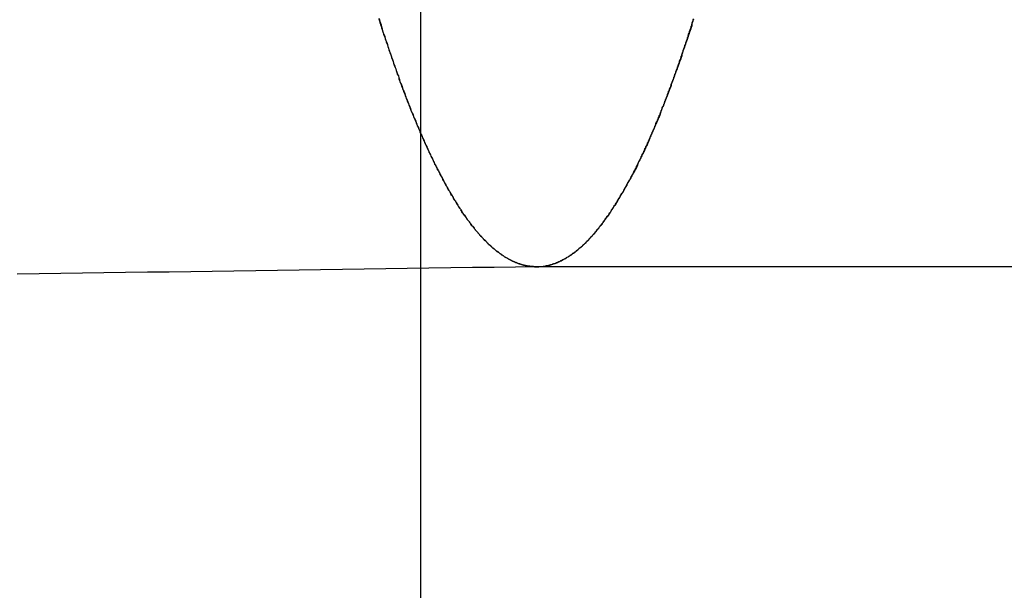
# Model space of a CAD drawing. Extents: x 15 to 811, y -382 to 400.
# Drawn here: x 404 to 406, y -222 to -221 of the extents above; entities that cross this region are included whole.
import ezdxf

# ---------------------------------------------------------------- set-up
doc = ezdxf.new("R2010")
doc.units = 0
doc.header["$LTSCALE"] = 25
doc.linetypes.add('VERDECKT', pattern=[0.375, 0.25, -0.125])
doc.layers.get('0').update_dxf_attribs({"linetype": 'CONTINUOUS'})
doc.layers.add('RAHMEN', color=9, linetype='CONTINUOUS')

# ---------------------------------------------------------------- blocks, each defined once
blk = doc.blocks.new('A$C3CE47699')
at = {"color": 3, "linetype": 'CONTINUOUS'}
blk.add_line((392.7527, -125.6769), (392.7527, 18.3231), dxfattribs=at)
at = {"color": 1, "linetype": 'VERDECKT'}
blk.add_line((788.3599, -88.5769), (392.9724, -88.5769), dxfattribs=at)
at = {"color": 1}
for points in [[(393.269, -88.1121, 0), (393.27, -88.1102, 0), (393.271, -88.1083, 0), (393.271, -88.1064, 0), (393.272, -88.1045, 0)], [(392.673, -88.1037, 0), (392.674, -88.1068, 0), (392.675, -88.1098, 0), (392.676, -88.1129, 0), (392.676, -88.1159, 0), (392.677, -88.1189, 0), (392.678, -88.122, 0), (392.679, -88.125, 0), (392.68, -88.128, 0), (392.681, -88.131, 0), (392.682, -88.134, 0), (392.683, -88.137, 0), (392.684, -88.1399, 0), (392.685, -88.1429, 0), (392.686, -88.1458, 0), (392.687, -88.1488, 0), (392.688, -88.1517, 0), (392.689, -88.1546, 0), (392.69, -88.1576, 0), (392.691, -88.1605, 0), (392.692, -88.1634, 0), (392.693, -88.1662, 0), (392.694, -88.1691, 0), (392.695, -88.172, 0), (392.696, -88.1748, 0), (392.697, -88.1777, 0), (392.698, -88.1805, 0), (392.699, -88.1834, 0), (392.7, -88.1862, 0), (392.701, -88.189, 0), (392.702, -88.1918, 0), (392.703, -88.1946, 0), (392.704, -88.1974, 0), (392.705, -88.2002, 0), (392.706, -88.2029, 0), (392.707, -88.2057, 0), (392.708, -88.2084, 0), (392.709, -88.2112, 0), (392.71, -88.2139, 0), (392.711, -88.2166, 0), (392.711, -88.2193, 0), (392.712, -88.222, 0), (392.713, -88.2247, 0), (392.714, -88.2274, 0), (392.715, -88.2301, 0), (392.716, -88.2327, 0), (392.717, -88.2354, 0), (392.718, -88.238, 0), (392.719, -88.2406, 0), (392.72, -88.2433, 0), (392.721, -88.2459, 0), (392.722, -88.2485, 0), (392.723, -88.2511, 0), (392.724, -88.2537, 0), (392.725, -88.2562, 0), (392.726, -88.2588, 0), (392.727, -88.2614, 0), (392.728, -88.2639, 0), (392.729, -88.2664, 0), (392.73, -88.269, 0), (392.731, -88.2715, 0), (392.732, -88.274, 0), (392.733, -88.2765, 0), (392.734, -88.279, 0), (392.735, -88.2814, 0), (392.736, -88.2839, 0), (392.737, -88.2864, 0), (392.738, -88.2888, 0), (392.739, -88.2912, 0), (392.74, -88.2937, 0), (392.741, -88.2961, 0), (392.742, -88.2985, 0), (392.743, -88.3009, 0), (392.744, -88.3033, 0), (392.745, -88.3056, 0), (392.746, -88.308, 0), (392.747, -88.3104, 0), (392.748, -88.3127, 0), (392.749, -88.3151, 0), (392.75, -88.3174, 0), (392.751, -88.3197, 0), (392.752, -88.322, 0), (392.753, -88.3243, 0), (392.754, -88.3266, 0), (392.755, -88.3289, 0), (392.756, -88.3311, 0), (392.757, -88.3334, 0), (392.758, -88.3356, 0), (392.759, -88.3379, 0), (392.76, -88.3401, 0), (392.761, -88.3423, 0), (392.762, -88.3445, 0), (392.763, -88.3467, 0), (392.764, -88.3489, 0), (392.765, -88.3511, 0), (392.766, -88.3532, 0), (392.767, -88.3554, 0), (392.768, -88.3575, 0), (392.769, -88.3597, 0), (392.77, -88.3618, 0), (392.771, -88.3639, 0), (392.772, -88.366, 0), (392.773, -88.3681, 0), (392.774, -88.3702, 0), (392.775, -88.3722, 0), (392.776, -88.3743, 0), (392.777, -88.3764, 0), (392.778, -88.3784, 0), (392.779, -88.3804, 0), (392.78, -88.3825, 0), (392.781, -88.3845, 0), (392.782, -88.3865, 0), (392.783, -88.3885, 0), (392.784, -88.3904, 0), (392.785, -88.3924, 0), (392.786, -88.3944, 0), (392.787, -88.3963, 0), (392.788, -88.3983, 0), (392.789, -88.4002, 0), (392.79, -88.4021, 0), (392.791, -88.404, 0), (392.792, -88.4059, 0), (392.793, -88.4078, 0), (392.794, -88.4097, 0), (392.795, -88.4115, 0), (392.796, -88.4134, 0), (392.797, -88.4152, 0), (392.798, -88.4171, 0), (392.799, -88.4189, 0), (392.8, -88.4207, 0), (392.801, -88.4225, 0), (392.802, -88.4243, 0), (392.803, -88.4261, 0), (392.804, -88.4279, 0), (392.805, -88.4296, 0), (392.806, -88.4314, 0), (392.807, -88.4331, 0), (392.808, -88.4349, 0), (392.809, -88.4366, 0), (392.81, -88.4383, 0), (392.811, -88.44, 0), (392.812, -88.4417, 0), (392.813, -88.4434, 0), (392.814, -88.445, 0), (392.815, -88.4467, 0), (392.816, -88.4483, 0), (392.817, -88.45, 0), (392.818, -88.4516, 0), (392.819, -88.4532, 0), (392.82, -88.4548, 0), (392.821, -88.4564, 0), (392.822, -88.458, 0), (392.823, -88.4596, 0), (392.824, -88.4612, 0), (392.825, -88.4627, 0), (392.826, -88.4643, 0), (392.827, -88.4658, 0), (392.828, -88.4673, 0), (392.829, -88.4688, 0)], [(393.147, -88.4165, 0), (393.148, -88.4154, 0), (393.148, -88.4144, 0), (393.149, -88.4134, 0), (393.149, -88.4123, 0), (393.15, -88.4113, 0), (393.151, -88.4103, 0), (393.151, -88.4092, 0), (393.152, -88.4082, 0), (393.152, -88.4071, 0), (393.153, -88.4061, 0), (393.153, -88.405, 0), (393.154, -88.4039, 0), (393.154, -88.4029, 0), (393.155, -88.4018, 0), (393.156, -88.4007, 0), (393.156, -88.3997, 0), (393.157, -88.3986, 0), (393.157, -88.3975, 0), (393.158, -88.3964, 0), (393.158, -88.3953, 0), (393.159, -88.3943, 0), (393.159, -88.3932, 0), (393.16, -88.3921, 0), (393.161, -88.391, 0), (393.161, -88.3899, 0), (393.162, -88.3888, 0), (393.162, -88.3877, 0), (393.163, -88.3865, 0), (393.163, -88.3854, 0), (393.164, -88.3843, 0), (393.164, -88.3832, 0), (393.165, -88.3821, 0), (393.166, -88.3809, 0), (393.166, -88.3798, 0), (393.167, -88.3787, 0), (393.167, -88.3775, 0), (393.168, -88.3764, 0), (393.168, -88.3753, 0), (393.169, -88.3741, 0), (393.169, -88.373, 0), (393.17, -88.3718, 0), (393.171, -88.3707, 0), (393.171, -88.3695, 0), (393.172, -88.3684, 0), (393.172, -88.3672, 0), (393.173, -88.366, 0), (393.173, -88.3649, 0), (393.174, -88.3637, 0), (393.174, -88.3625, 0), (393.175, -88.3613, 0), (393.176, -88.3601, 0), (393.176, -88.359, 0), (393.177, -88.3578, 0), (393.177, -88.3566, 0), (393.178, -88.3554, 0), (393.178, -88.3542, 0), (393.179, -88.353, 0), (393.179, -88.3518, 0), (393.18, -88.3506, 0), (393.181, -88.3494, 0), (393.181, -88.3482, 0), (393.182, -88.3469, 0), (393.182, -88.3457, 0), (393.183, -88.3445, 0), (393.183, -88.3433, 0), (393.184, -88.3421, 0), (393.184, -88.3408, 0), (393.185, -88.3396, 0), (393.186, -88.3384, 0), (393.186, -88.3371, 0), (393.187, -88.3359, 0), (393.187, -88.3346, 0), (393.188, -88.3334, 0), (393.188, -88.3321, 0), (393.189, -88.3309, 0), (393.189, -88.3296, 0), (393.19, -88.3284, 0), (393.19, -88.3271, 0), (393.191, -88.3258, 0), (393.192, -88.3245, 0), (393.192, -88.3233, 0), (393.193, -88.322, 0), (393.193, -88.3207, 0), (393.194, -88.3194, 0), (393.194, -88.3182, 0), (393.195, -88.3169, 0), (393.195, -88.3156, 0), (393.196, -88.3143, 0), (393.197, -88.313, 0), (393.197, -88.3117, 0), (393.198, -88.3104, 0), (393.198, -88.3091, 0), (393.199, -88.3078, 0), (393.199, -88.3064, 0), (393.2, -88.3051, 0), (393.2, -88.3038, 0), (393.201, -88.3025, 0), (393.201, -88.3012, 0), (393.202, -88.2998, 0), (393.203, -88.2985, 0), (393.203, -88.2972, 0), (393.204, -88.2958, 0), (393.204, -88.2945, 0), (393.205, -88.2932, 0), (393.205, -88.2918, 0), (393.206, -88.2905, 0), (393.206, -88.2891, 0), (393.207, -88.2878, 0), (393.208, -88.2864, 0), (393.208, -88.285, 0), (393.209, -88.2837, 0), (393.209, -88.2823, 0), (393.21, -88.2809, 0), (393.21, -88.2796, 0), (393.211, -88.2782, 0), (393.211, -88.2768, 0), (393.212, -88.2754, 0), (393.212, -88.274, 0), (393.213, -88.2726, 0), (393.214, -88.2712, 0), (393.214, -88.2699, 0), (393.215, -88.2685, 0), (393.215, -88.2671, 0), (393.216, -88.2657, 0), (393.216, -88.2642, 0), (393.217, -88.2628, 0), (393.217, -88.2614, 0), (393.218, -88.26, 0), (393.218, -88.2586, 0), (393.219, -88.2572, 0), (393.22, -88.2557, 0), (393.22, -88.2543, 0), (393.221, -88.2529, 0), (393.221, -88.2514, 0), (393.222, -88.25, 0), (393.222, -88.2486, 0), (393.223, -88.2471, 0), (393.223, -88.2457, 0), (393.224, -88.2442, 0), (393.224, -88.2428, 0), (393.225, -88.2413, 0), (393.226, -88.2399, 0), (393.226, -88.2384, 0), (393.227, -88.2369, 0), (393.227, -88.2355, 0), (393.228, -88.234, 0), (393.228, -88.2325, 0), (393.229, -88.2311, 0), (393.229, -88.2296, 0), (393.23, -88.2281, 0), (393.23, -88.2266, 0), (393.231, -88.2251, 0), (393.232, -88.2236, 0), (393.232, -88.2221, 0), (393.233, -88.2206, 0), (393.233, -88.2191, 0), (393.234, -88.2176, 0), (393.234, -88.2161, 0), (393.235, -88.2146, 0), (393.235, -88.2131, 0), (393.236, -88.2116, 0), (393.236, -88.2101, 0), (393.237, -88.2086, 0), (393.238, -88.207, 0), (393.238, -88.2055, 0), (393.239, -88.204, 0), (393.239, -88.2025, 0), (393.24, -88.2009, 0), (393.24, -88.1994, 0), (393.241, -88.1978, 0), (393.241, -88.1963, 0), (393.242, -88.1947, 0), (393.242, -88.1932, 0), (393.243, -88.1916, 0), (393.244, -88.1901, 0), (393.244, -88.1885, 0), (393.245, -88.187, 0), (393.245, -88.1854, 0), (393.246, -88.1838, 0), (393.246, -88.1823, 0), (393.247, -88.1807, 0), (393.247, -88.1791, 0), (393.248, -88.1776, 0), (393.248, -88.176, 0), (393.249, -88.1744, 0), (393.249, -88.1728, 0), (393.25, -88.1712, 0), (393.251, -88.1696, 0), (393.251, -88.168, 0), (393.252, -88.1664, 0), (393.252, -88.1648, 0), (393.253, -88.1632, 0), (393.253, -88.1616, 0), (393.254, -88.16, 0), (393.254, -88.1584, 0), (393.255, -88.1568, 0), (393.255, -88.1552, 0), (393.256, -88.1535, 0), (393.257, -88.1519, 0), (393.257, -88.1503, 0), (393.258, -88.1487, 0), (393.258, -88.147, 0), (393.259, -88.1454, 0), (393.259, -88.1438, 0), (393.26, -88.1421, 0), (393.26, -88.1405, 0), (393.261, -88.1388, 0), (393.261, -88.1372, 0), (393.262, -88.1355, 0), (393.262, -88.1339, 0), (393.263, -88.1322, 0), (393.264, -88.1306, 0), (393.264, -88.1289, 0), (393.265, -88.1272, 0), (393.265, -88.1256, 0), (393.266, -88.1239, 0), (393.266, -88.1222, 0), (393.267, -88.1205, 0), (393.267, -88.1189, 0), (393.268, -88.1172, 0), (393.268, -88.1155, 0), (393.269, -88.1138, 0), (393.269, -88.1121, 0)], [(392.975, -88.5768, 0), (392.976, -88.5768, 0), (392.977, -88.5768, 0), (392.978, -88.5767, 0), (392.979, -88.5766, 0), (392.98, -88.5766, 0), (392.981, -88.5765, 0), (392.982, -88.5764, 0), (392.984, -88.5763, 0), (392.985, -88.5761, 0), (392.986, -88.576, 0), (392.987, -88.5759, 0), (392.988, -88.5757, 0), (392.989, -88.5755, 0), (392.99, -88.5753, 0), (392.991, -88.5751, 0), (392.992, -88.5749, 0), (392.993, -88.5747, 0), (392.994, -88.5745, 0), (392.996, -88.5742, 0), (392.997, -88.5739, 0), (392.998, -88.5737, 0), (392.999, -88.5734, 0), (393, -88.5731, 0), (393.001, -88.5728, 0), (393.002, -88.5724, 0), (393.003, -88.5721, 0), (393.004, -88.5718, 0), (393.005, -88.5714, 0), (393.006, -88.571, 0), (393.008, -88.5706, 0), (393.009, -88.5702, 0), (393.01, -88.5698, 0), (393.011, -88.5694, 0), (393.012, -88.569, 0), (393.013, -88.5685, 0), (393.014, -88.568, 0), (393.015, -88.5676, 0), (393.016, -88.5671, 0), (393.017, -88.5666, 0), (393.018, -88.5661, 0), (393.02, -88.5655, 0), (393.021, -88.565, 0), (393.022, -88.5645, 0), (393.023, -88.5639, 0), (393.024, -88.5633, 0), (393.025, -88.5627, 0), (393.026, -88.5621, 0), (393.027, -88.5615, 0), (393.028, -88.5609, 0), (393.029, -88.5603, 0), (393.03, -88.5596, 0), (393.031, -88.5589, 0), (393.033, -88.5583, 0), (393.034, -88.5576, 0), (393.035, -88.5569, 0), (393.036, -88.5562, 0), (393.037, -88.5554, 0), (393.038, -88.5547, 0), (393.039, -88.5539, 0), (393.04, -88.5532, 0), (393.041, -88.5524, 0), (393.042, -88.5516, 0), (393.043, -88.5508, 0), (393.045, -88.55, 0), (393.046, -88.5492, 0), (393.047, -88.5483, 0), (393.048, -88.5475, 0), (393.049, -88.5466, 0), (393.05, -88.5457, 0), (393.051, -88.5448, 0), (393.052, -88.5439, 0), (393.053, -88.543, 0), (393.054, -88.5421, 0), (393.055, -88.5411, 0), (393.057, -88.5402, 0), (393.058, -88.5392, 0), (393.059, -88.5383, 0), (393.06, -88.5373, 0), (393.061, -88.5363, 0), (393.062, -88.5352, 0), (393.063, -88.5342, 0), (393.064, -88.5332, 0), (393.065, -88.5321, 0), (393.066, -88.5311, 0), (393.067, -88.53, 0), (393.068, -88.5289, 0), (393.07, -88.5278, 0), (393.071, -88.5267, 0), (393.072, -88.5255, 0), (393.073, -88.5244, 0), (393.074, -88.5232, 0), (393.075, -88.5221, 0), (393.076, -88.5209, 0), (393.077, -88.5197, 0), (393.078, -88.5185, 0), (393.079, -88.5173, 0), (393.08, -88.5161, 0), (393.081, -88.5148, 0), (393.083, -88.5136, 0), (393.084, -88.5123, 0), (393.085, -88.511, 0), (393.086, -88.5098, 0), (393.087, -88.5085, 0), (393.088, -88.5071, 0), (393.089, -88.5058, 0), (393.09, -88.5045, 0), (393.091, -88.5031, 0), (393.092, -88.5018, 0), (393.093, -88.5004, 0), (393.094, -88.499, 0), (393.096, -88.4976, 0), (393.097, -88.4962, 0), (393.098, -88.4948, 0), (393.099, -88.4934, 0), (393.1, -88.4919, 0), (393.101, -88.4905, 0), (393.102, -88.489, 0), (393.103, -88.4875, 0), (393.104, -88.486, 0), (393.105, -88.4845, 0), (393.106, -88.483, 0), (393.107, -88.4815, 0), (393.109, -88.4799, 0), (393.11, -88.4784, 0), (393.111, -88.4768, 0), (393.112, -88.4752, 0), (393.113, -88.4736, 0), (393.114, -88.472, 0), (393.115, -88.4704, 0), (393.116, -88.4688, 0), (393.117, -88.4671, 0), (393.118, -88.4655, 0), (393.119, -88.4638, 0), (393.12, -88.4622, 0), (393.121, -88.4605, 0), (393.123, -88.4588, 0), (393.124, -88.4571, 0), (393.125, -88.4553, 0), (393.126, -88.4536, 0), (393.127, -88.4519, 0), (393.128, -88.4501, 0), (393.129, -88.4483, 0), (393.13, -88.4466, 0), (393.131, -88.4448, 0), (393.132, -88.443, 0), (393.133, -88.4411, 0), (393.134, -88.4393, 0), (393.135, -88.4375, 0), (393.137, -88.4356, 0), (393.138, -88.4338, 0), (393.139, -88.4319, 0), (393.14, -88.43, 0), (393.141, -88.4281, 0), (393.142, -88.4262, 0), (393.143, -88.4243, 0), (393.144, -88.4223, 0), (393.145, -88.4204, 0), (393.146, -88.4184, 0), (393.147, -88.4165, 0)], [(392.829, -88.4688, 0), (392.83, -88.4705, 0), (392.831, -88.4722, 0), (392.832, -88.4739, 0), (392.833, -88.4756, 0), (392.834, -88.4772, 0), (392.836, -88.4789, 0), (392.837, -88.4805, 0), (392.838, -88.4821, 0), (392.839, -88.4837, 0), (392.84, -88.4853, 0), (392.841, -88.4868, 0), (392.842, -88.4884, 0), (392.844, -88.4899, 0), (392.845, -88.4915, 0), (392.846, -88.493, 0), (392.847, -88.4945, 0), (392.848, -88.496, 0), (392.849, -88.4975, 0), (392.85, -88.4989, 0), (392.852, -88.5004, 0), (392.853, -88.5018, 0), (392.854, -88.5032, 0), (392.855, -88.5046, 0), (392.856, -88.506, 0), (392.857, -88.5074, 0), (392.858, -88.5088, 0), (392.86, -88.5101, 0), (392.861, -88.5115, 0), (392.862, -88.5128, 0), (392.863, -88.5141, 0), (392.864, -88.5154, 0), (392.865, -88.5167, 0), (392.867, -88.518, 0), (392.868, -88.5192, 0), (392.869, -88.5205, 0), (392.87, -88.5217, 0), (392.871, -88.5229, 0), (392.872, -88.5241, 0), (392.873, -88.5253, 0), (392.875, -88.5265, 0), (392.876, -88.5277, 0), (392.877, -88.5288, 0), (392.878, -88.53, 0), (392.879, -88.5311, 0), (392.88, -88.5322, 0), (392.881, -88.5333, 0), (392.883, -88.5344, 0), (392.884, -88.5355, 0), (392.885, -88.5365, 0), (392.886, -88.5376, 0), (392.887, -88.5386, 0), (392.888, -88.5396, 0), (392.889, -88.5406, 0), (392.891, -88.5416, 0), (392.892, -88.5426, 0), (392.893, -88.5435, 0), (392.894, -88.5445, 0), (392.895, -88.5454, 0), (392.896, -88.5463, 0), (392.898, -88.5472, 0), (392.899, -88.5481, 0), (392.9, -88.549, 0), (392.901, -88.5499, 0), (392.902, -88.5507, 0), (392.903, -88.5516, 0), (392.904, -88.5524, 0), (392.906, -88.5532, 0), (392.907, -88.554, 0), (392.908, -88.5548, 0), (392.909, -88.5556, 0), (392.91, -88.5563, 0), (392.911, -88.5571, 0), (392.912, -88.5578, 0), (392.914, -88.5585, 0), (392.915, -88.5592, 0), (392.916, -88.5599, 0), (392.917, -88.5606, 0), (392.918, -88.5612, 0), (392.919, -88.5619, 0), (392.921, -88.5625, 0), (392.922, -88.5631, 0), (392.923, -88.5638, 0), (392.924, -88.5643, 0), (392.925, -88.5649, 0), (392.926, -88.5655, 0), (392.927, -88.566, 0), (392.929, -88.5666, 0), (392.93, -88.5671, 0), (392.931, -88.5676, 0), (392.932, -88.5681, 0), (392.933, -88.5686, 0), (392.934, -88.5691, 0), (392.936, -88.5695, 0), (392.937, -88.57, 0), (392.938, -88.5704, 0), (392.939, -88.5708, 0), (392.94, -88.5712, 0), (392.941, -88.5716, 0), (392.942, -88.572, 0), (392.944, -88.5723, 0), (392.945, -88.5727, 0), (392.946, -88.573, 0), (392.947, -88.5733, 0), (392.948, -88.5736, 0), (392.949, -88.5739, 0), (392.951, -88.5742, 0), (392.952, -88.5745, 0), (392.953, -88.5747, 0), (392.954, -88.5749, 0), (392.955, -88.5752, 0), (392.956, -88.5754, 0), (392.957, -88.5756, 0), (392.959, -88.5758, 0), (392.96, -88.5759, 0), (392.961, -88.5761, 0), (392.962, -88.5762, 0), (392.963, -88.5763, 0), (392.964, -88.5764, 0), (392.966, -88.5765, 0), (392.967, -88.5766, 0), (392.968, -88.5767, 0), (392.969, -88.5768, 0), (392.97, -88.5768, 0), (392.971, -88.5768, 0), (392.972, -88.5768, 0), (392.974, -88.5768, 0), (392.975, -88.5768, 0)], [(392.974, -88.5768, 0), (392.933, -88.5774, 0), (392.892, -88.578, 0), (392.851, -88.5786, 0), (392.81, -88.5792, 0), (392.768, -88.5798, 0), (392.727, -88.5804, 0), (392.686, -88.581, 0), (392.645, -88.5815, 0), (392.604, -88.5821, 0), (392.562, -88.5827, 0), (392.521, -88.5833, 0), (392.48, -88.5839, 0), (392.439, -88.5845, 0), (392.397, -88.5851, 0), (392.356, -88.5857, 0), (392.315, -88.5863, 0), (392.274, -88.5869, 0), (392.233, -88.5874, 0), (392.191, -88.588, 0), (392.15, -88.5886, 0), (392.109, -88.5892, 0), (392.068, -88.5898, 0), (392.027, -88.5904, 0), (391.985, -88.591, 0)]]:
    blk.add_polyline3d(points, dxfattribs=at)
at = {"color": 1, "linetype": 'VERDECKT'}
for points in [[(393.269, -88.1121, 0), (393.27, -88.1098, 0), (393.271, -88.1075, 0), (393.272, -88.1051, 0)], [(392.673, -88.1045, 0), (392.674, -88.1084, 0), (392.675, -88.1122, 0), (392.677, -88.116, 0), (392.678, -88.1199, 0), (392.679, -88.1237, 0), (392.68, -88.1275, 0), (392.681, -88.1312, 0), (392.683, -88.135, 0), (392.684, -88.1387, 0), (392.685, -88.1425, 0), (392.686, -88.1462, 0), (392.688, -88.1499, 0), (392.689, -88.1535, 0), (392.69, -88.1572, 0), (392.691, -88.1608, 0), (392.692, -88.1645, 0), (392.694, -88.1681, 0), (392.695, -88.1717, 0), (392.696, -88.1753, 0), (392.697, -88.1788, 0), (392.699, -88.1824, 0), (392.7, -88.1859, 0), (392.701, -88.1895, 0), (392.702, -88.193, 0), (392.703, -88.1964, 0), (392.705, -88.1999, 0), (392.706, -88.2034, 0), (392.707, -88.2068, 0), (392.708, -88.2102, 0), (392.71, -88.2136, 0), (392.711, -88.217, 0), (392.712, -88.2204, 0), (392.713, -88.2238, 0), (392.714, -88.2271, 0), (392.716, -88.2305, 0), (392.717, -88.2338, 0), (392.718, -88.2371, 0), (392.719, -88.2404, 0), (392.721, -88.2436, 0), (392.722, -88.2469, 0), (392.723, -88.2501, 0), (392.724, -88.2533, 0), (392.725, -88.2565, 0), (392.727, -88.2597, 0), (392.728, -88.2629, 0), (392.729, -88.266, 0), (392.73, -88.2692, 0), (392.732, -88.2723, 0), (392.733, -88.2754, 0), (392.734, -88.2785, 0), (392.735, -88.2816, 0), (392.736, -88.2846, 0), (392.738, -88.2877, 0), (392.739, -88.2907, 0), (392.74, -88.2937, 0), (392.741, -88.2967, 0), (392.743, -88.2997, 0), (392.744, -88.3027, 0), (392.745, -88.3056, 0), (392.746, -88.3086, 0), (392.748, -88.3115, 0), (392.749, -88.3144, 0), (392.75, -88.3173, 0), (392.751, -88.3201, 0), (392.752, -88.323, 0), (392.754, -88.3258, 0), (392.755, -88.3286, 0), (392.756, -88.3314, 0), (392.757, -88.3342, 0), (392.759, -88.337, 0), (392.76, -88.3398, 0), (392.761, -88.3425, 0), (392.762, -88.3452, 0), (392.764, -88.348, 0), (392.765, -88.3506, 0), (392.766, -88.3533, 0), (392.767, -88.356, 0), (392.768, -88.3586, 0), (392.77, -88.3613, 0), (392.771, -88.3639, 0), (392.772, -88.3665, 0), (392.773, -88.3691, 0), (392.775, -88.3716, 0), (392.776, -88.3742, 0), (392.777, -88.3767, 0), (392.778, -88.3792, 0), (392.779, -88.3817, 0), (392.781, -88.3842, 0), (392.782, -88.3867, 0), (392.783, -88.3892, 0), (392.784, -88.3916, 0), (392.786, -88.394, 0), (392.787, -88.3964, 0), (392.788, -88.3988, 0), (392.789, -88.4012, 0), (392.791, -88.4036, 0), (392.792, -88.4059, 0), (392.793, -88.4082, 0), (392.794, -88.4105, 0), (392.795, -88.4128, 0), (392.797, -88.4151, 0), (392.798, -88.4174, 0), (392.799, -88.4196, 0), (392.8, -88.4219, 0), (392.802, -88.4241, 0), (392.803, -88.4263, 0), (392.804, -88.4285, 0), (392.805, -88.4306, 0), (392.807, -88.4328, 0), (392.808, -88.4349, 0), (392.809, -88.4371, 0), (392.81, -88.4392, 0), (392.812, -88.4413, 0), (392.813, -88.4433, 0), (392.814, -88.4454, 0), (392.815, -88.4474, 0), (392.816, -88.4495, 0), (392.818, -88.4515, 0), (392.819, -88.4535, 0), (392.82, -88.4554, 0), (392.821, -88.4574, 0), (392.823, -88.4593, 0), (392.824, -88.4613, 0), (392.825, -88.4632, 0), (392.826, -88.4651, 0), (392.828, -88.467, 0), (392.829, -88.4688, 0)], [(393.269, -88.1121, 0), (393.268, -88.1151, 0), (393.268, -88.1181, 0), (393.267, -88.1211, 0), (393.266, -88.124, 0), (393.265, -88.127, 0), (393.264, -88.1299, 0), (393.263, -88.1328, 0), (393.262, -88.1358, 0), (393.261, -88.1387, 0), (393.26, -88.1416, 0), (393.259, -88.1445, 0), (393.258, -88.1473, 0), (393.257, -88.1502, 0), (393.256, -88.1531, 0), (393.255, -88.1559, 0), (393.254, -88.1588, 0), (393.253, -88.1616, 0), (393.252, -88.1644, 0), (393.251, -88.1672, 0), (393.25, -88.17, 0), (393.249, -88.1728, 0), (393.249, -88.1756, 0), (393.248, -88.1784, 0), (393.247, -88.1812, 0), (393.246, -88.1839, 0), (393.245, -88.1867, 0), (393.244, -88.1894, 0), (393.243, -88.1921, 0), (393.242, -88.1949, 0), (393.241, -88.1976, 0), (393.24, -88.2003, 0), (393.239, -88.203, 0), (393.238, -88.2056, 0), (393.237, -88.2083, 0), (393.236, -88.211, 0), (393.235, -88.2136, 0), (393.234, -88.2163, 0), (393.233, -88.2189, 0), (393.232, -88.2215, 0), (393.231, -88.2241, 0), (393.23, -88.2267, 0), (393.229, -88.2293, 0), (393.229, -88.2319, 0), (393.228, -88.2345, 0), (393.227, -88.2371, 0), (393.226, -88.2396, 0), (393.225, -88.2422, 0), (393.224, -88.2447, 0), (393.223, -88.2472, 0), (393.222, -88.2497, 0), (393.221, -88.2523, 0), (393.22, -88.2548, 0), (393.219, -88.2572, 0), (393.218, -88.2597, 0), (393.217, -88.2622, 0), (393.216, -88.2646, 0), (393.215, -88.2671, 0), (393.214, -88.2695, 0), (393.213, -88.272, 0), (393.212, -88.2744, 0), (393.211, -88.2768, 0), (393.21, -88.2792, 0), (393.209, -88.2816, 0), (393.208, -88.284, 0), (393.208, -88.2864, 0), (393.207, -88.2887, 0), (393.206, -88.2911, 0), (393.205, -88.2934, 0), (393.204, -88.2958, 0), (393.203, -88.2981, 0), (393.202, -88.3004, 0), (393.201, -88.3027, 0), (393.2, -88.305, 0), (393.199, -88.3073, 0), (393.198, -88.3096, 0), (393.197, -88.3118, 0), (393.196, -88.3141, 0), (393.195, -88.3163, 0), (393.194, -88.3186, 0), (393.193, -88.3208, 0), (393.192, -88.323, 0), (393.191, -88.3252, 0), (393.19, -88.3274, 0), (393.189, -88.3296, 0), (393.188, -88.3318, 0), (393.187, -88.334, 0), (393.187, -88.3361, 0), (393.186, -88.3383, 0), (393.185, -88.3404, 0), (393.184, -88.3426, 0), (393.183, -88.3447, 0), (393.182, -88.3468, 0), (393.181, -88.3489, 0), (393.18, -88.351, 0), (393.179, -88.3531, 0), (393.178, -88.3552, 0), (393.177, -88.3572, 0), (393.176, -88.3593, 0), (393.175, -88.3613, 0), (393.174, -88.3634, 0), (393.173, -88.3654, 0), (393.172, -88.3674, 0), (393.171, -88.3694, 0), (393.17, -88.3714, 0), (393.169, -88.3734, 0), (393.168, -88.3754, 0), (393.167, -88.3773, 0), (393.166, -88.3793, 0), (393.165, -88.3813, 0), (393.165, -88.3832, 0), (393.164, -88.3851, 0), (393.163, -88.387, 0), (393.162, -88.389, 0), (393.161, -88.3909, 0), (393.16, -88.3927, 0), (393.159, -88.3946, 0), (393.158, -88.3965, 0), (393.157, -88.3984, 0), (393.156, -88.4002, 0), (393.155, -88.4021, 0), (393.154, -88.4039, 0), (393.153, -88.4057, 0), (393.152, -88.4075, 0), (393.151, -88.4093, 0), (393.15, -88.4111, 0), (393.149, -88.4129, 0), (393.148, -88.4147, 0), (393.147, -88.4165, 0)], [(392.975, -88.5768, 0), (392.976, -88.5768, 0), (392.977, -88.5767, 0), (392.979, -88.5766, 0), (392.98, -88.5765, 0), (392.982, -88.5764, 0), (392.983, -88.5763, 0), (392.984, -88.5761, 0), (392.986, -88.5759, 0), (392.987, -88.5757, 0), (392.988, -88.5755, 0), (392.99, -88.5753, 0), (392.991, -88.575, 0), (392.992, -88.5748, 0), (392.994, -88.5745, 0), (392.995, -88.5742, 0), (392.996, -88.5738, 0), (392.998, -88.5735, 0), (392.999, -88.5731, 0), (393, -88.5727, 0), (393.002, -88.5723, 0), (393.003, -88.5719, 0), (393.004, -88.5715, 0), (393.006, -88.571, 0), (393.007, -88.5705, 0), (393.009, -88.57, 0), (393.01, -88.5695, 0), (393.011, -88.569, 0), (393.013, -88.5684, 0), (393.014, -88.5678, 0), (393.015, -88.5672, 0), (393.017, -88.5666, 0), (393.018, -88.566, 0), (393.019, -88.5653, 0), (393.021, -88.5646, 0), (393.022, -88.564, 0), (393.023, -88.5632, 0), (393.025, -88.5625, 0), (393.026, -88.5618, 0), (393.027, -88.561, 0), (393.029, -88.5602, 0), (393.03, -88.5594, 0), (393.031, -88.5586, 0), (393.033, -88.5577, 0), (393.034, -88.5569, 0), (393.036, -88.556, 0), (393.037, -88.5551, 0), (393.038, -88.5542, 0), (393.04, -88.5532, 0), (393.041, -88.5523, 0), (393.042, -88.5513, 0), (393.044, -88.5503, 0), (393.045, -88.5493, 0), (393.046, -88.5482, 0), (393.048, -88.5472, 0), (393.049, -88.5461, 0), (393.05, -88.545, 0), (393.052, -88.5439, 0), (393.053, -88.5428, 0), (393.054, -88.5416, 0), (393.056, -88.5405, 0), (393.057, -88.5393, 0), (393.058, -88.5381, 0), (393.06, -88.5369, 0), (393.061, -88.5356, 0), (393.062, -88.5344, 0), (393.064, -88.5331, 0), (393.065, -88.5318, 0), (393.067, -88.5304, 0), (393.068, -88.5291, 0), (393.069, -88.5278, 0), (393.071, -88.5264, 0), (393.072, -88.525, 0), (393.073, -88.5236, 0), (393.075, -88.5221, 0), (393.076, -88.5207, 0), (393.077, -88.5192, 0), (393.079, -88.5177, 0), (393.08, -88.5162, 0), (393.081, -88.5147, 0), (393.083, -88.5131, 0), (393.084, -88.5116, 0), (393.085, -88.51, 0), (393.087, -88.5084, 0), (393.088, -88.5067, 0), (393.089, -88.5051, 0), (393.091, -88.5034, 0), (393.092, -88.5018, 0), (393.093, -88.5001, 0), (393.095, -88.4983, 0), (393.096, -88.4966, 0), (393.098, -88.4948, 0), (393.099, -88.4931, 0), (393.1, -88.4913, 0), (393.102, -88.4895, 0), (393.103, -88.4876, 0), (393.104, -88.4858, 0), (393.106, -88.4839, 0), (393.107, -88.482, 0), (393.108, -88.4801, 0), (393.11, -88.4782, 0), (393.111, -88.4762, 0), (393.112, -88.4743, 0), (393.114, -88.4723, 0), (393.115, -88.4703, 0), (393.116, -88.4682, 0), (393.118, -88.4662, 0), (393.119, -88.4641, 0), (393.12, -88.4621, 0), (393.122, -88.46, 0), (393.123, -88.4578, 0), (393.124, -88.4557, 0), (393.126, -88.4535, 0), (393.127, -88.4514, 0), (393.128, -88.4492, 0), (393.13, -88.447, 0), (393.131, -88.4447, 0), (393.132, -88.4425, 0), (393.134, -88.4402, 0), (393.135, -88.4379, 0), (393.137, -88.4356, 0), (393.138, -88.4333, 0), (393.139, -88.4309, 0), (393.141, -88.4286, 0), (393.142, -88.4262, 0), (393.143, -88.4238, 0), (393.145, -88.4214, 0), (393.146, -88.4189, 0), (393.147, -88.4165, 0)], [(392.975, -88.5768, 0), (392.974, -88.5768, 0), (392.973, -88.5769, 0), (392.971, -88.5768, 0), (392.97, -88.5768, 0), (392.969, -88.5768, 0), (392.968, -88.5768, 0), (392.967, -88.5767, 0), (392.966, -88.5766, 0), (392.965, -88.5765, 0), (392.963, -88.5764, 0), (392.962, -88.5763, 0), (392.961, -88.5762, 0), (392.96, -88.576, 0), (392.959, -88.5759, 0), (392.958, -88.5757, 0), (392.957, -88.5755, 0), (392.955, -88.5753, 0), (392.954, -88.5751, 0), (392.953, -88.5749, 0), (392.952, -88.5747, 0), (392.951, -88.5744, 0), (392.95, -88.5742, 0), (392.949, -88.5739, 0), (392.947, -88.5736, 0), (392.946, -88.5733, 0), (392.945, -88.573, 0), (392.944, -88.5726, 0), (392.943, -88.5723, 0), (392.942, -88.5719, 0), (392.941, -88.5716, 0), (392.939, -88.5712, 0), (392.938, -88.5708, 0), (392.937, -88.5704, 0), (392.936, -88.5699, 0), (392.935, -88.5695, 0), (392.934, -88.569, 0), (392.933, -88.5686, 0), (392.931, -88.5681, 0), (392.93, -88.5676, 0), (392.929, -88.5671, 0), (392.928, -88.5665, 0), (392.927, -88.566, 0), (392.926, -88.5655, 0), (392.925, -88.5649, 0), (392.923, -88.5643, 0), (392.922, -88.5637, 0), (392.921, -88.5631, 0), (392.92, -88.5625, 0), (392.919, -88.5619, 0), (392.918, -88.5612, 0), (392.917, -88.5606, 0), (392.915, -88.5599, 0), (392.914, -88.5592, 0), (392.913, -88.5585, 0), (392.912, -88.5578, 0), (392.911, -88.5571, 0), (392.91, -88.5563, 0), (392.909, -88.5556, 0), (392.907, -88.5548, 0), (392.906, -88.554, 0), (392.905, -88.5532, 0), (392.904, -88.5524, 0), (392.903, -88.5516, 0), (392.902, -88.5507, 0), (392.901, -88.5499, 0), (392.899, -88.549, 0), (392.898, -88.5482, 0), (392.897, -88.5473, 0), (392.896, -88.5464, 0), (392.895, -88.5454, 0), (392.894, -88.5445, 0), (392.893, -88.5436, 0), (392.891, -88.5426, 0), (392.89, -88.5416, 0), (392.889, -88.5406, 0), (392.888, -88.5396, 0), (392.887, -88.5386, 0), (392.886, -88.5376, 0), (392.885, -88.5366, 0), (392.883, -88.5355, 0), (392.882, -88.5344, 0), (392.881, -88.5333, 0), (392.88, -88.5323, 0), (392.879, -88.5311, 0), (392.878, -88.53, 0), (392.877, -88.5289, 0), (392.875, -88.5277, 0), (392.874, -88.5266, 0), (392.873, -88.5254, 0), (392.872, -88.5242, 0), (392.871, -88.523, 0), (392.87, -88.5218, 0), (392.869, -88.5205, 0), (392.867, -88.5193, 0), (392.866, -88.518, 0), (392.865, -88.5168, 0), (392.864, -88.5155, 0), (392.863, -88.5142, 0), (392.862, -88.5129, 0), (392.861, -88.5115, 0), (392.86, -88.5102, 0), (392.858, -88.5088, 0), (392.857, -88.5075, 0), (392.856, -88.5061, 0), (392.855, -88.5047, 0), (392.854, -88.5033, 0), (392.853, -88.5019, 0), (392.852, -88.5004, 0), (392.85, -88.499, 0), (392.849, -88.4975, 0), (392.848, -88.496, 0), (392.847, -88.4945, 0), (392.846, -88.493, 0), (392.845, -88.4915, 0), (392.844, -88.49, 0), (392.842, -88.4884, 0), (392.841, -88.4869, 0), (392.84, -88.4853, 0), (392.839, -88.4837, 0), (392.838, -88.4821, 0), (392.837, -88.4805, 0), (392.836, -88.4789, 0), (392.834, -88.4772, 0), (392.833, -88.4756, 0), (392.832, -88.4739, 0), (392.831, -88.4722, 0), (392.83, -88.4705, 0), (392.829, -88.4688, 0)]]:
    blk.add_polyline3d(points, dxfattribs=at)

msp = doc.modelspace()

# ---------------------------------------------------------------- block references
at = {"layer": 'RAHMEN'}
msp.add_blockref('A$C3CE47699', (11.9241, -133.0704), dxfattribs=at)

doc.saveas('drawing.dxf')
